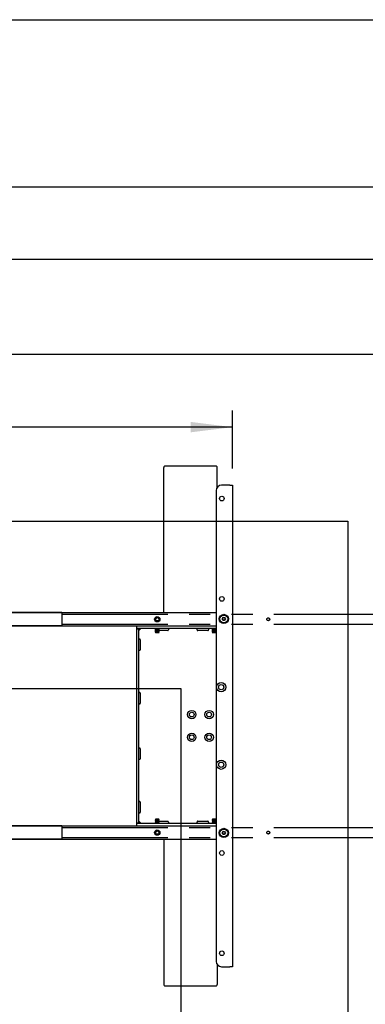
# Model space of a CAD drawing. Extents: x 0 to 7425, y 0 to 5250.
# Drawn here: x 5834 to 6351, y 3428 to 4900 of the extents above; entities that cross this region are included whole.
import ezdxf

# ---------------------------------------------------------------- set-up
doc = ezdxf.new("R2010")
doc.units = 0
doc.header["$LTSCALE"] = 25
doc.linetypes.add('PHANTOM', pattern=[12.7, 6.35, -1.27, 1.27, -1.27, 1.27, -1.27])
doc.layers.get('0').update_dxf_attribs({"linetype": 'CONTINUOUS'})
doc.layers.add('DOLD_REFERENS_RAM___LINJER', color=1, linetype='CONTINUOUS')
doc.styles.add('SLDTEXTSTYLE0', font='TXT', dxfattribs={"width": 0.7})
doc.dimstyles.new('SLDDIMSTYLE2', dxfattribs={"dimtxt": 63.5, "dimasz": 62.5, "dimexe": 0, "dimexo": 0.0625, "dimgap": 15.875, "dimtad": 0, "dimtih": 1, "dimtoh": 1, "dimrnd": 1e-09, "dimzin": 12, "dimtxsty": 'SLDTEXTSTYLE0', "dimsah": 1, "dimcen": 0.09, "dimazin": 3, "dimtfac": 1, "dimtofl": 0, "dimtmove": 0, "dimatfit": 3, "dimtolj": 1, "dimtzin": 12})

# ---------------------------------------------------------------- blocks, each defined once
blk = doc.blocks.new('_D_3')
at = {"color": 7, "linetype": 'CONTINUOUS'}
for p, q in [((4412.9, 4475.7), (4397.4, 4475.7)), ((4397.4, 4475.7), (4397.4, 4371.6)), ((4687.4, 4475.7), (4703, 4475.7)), ((4703, 4475.7), (4703, 4371.6)), ((4397.4, 4371.6), (4412.9, 4371.6)), ((4703, 4371.6), (4687.4, 4371.6)), ((2795.3, 4229.1), (2795.3, 4315.7)), ((6152.3, 4228.9), (6152.3, 4315.7)), ((6152.3, 4290.7), (2795.3, 4290.7))]:
    blk.add_line(p, q, dxfattribs=at)
for points in [[(2795.3, 4290.7), (2857.8, 4283), (2857.8, 4298.5)], [(6152.3, 4290.7), (6089.8, 4298.5), (6089.8, 4283)]]:
    blk.add_solid(points, dxfattribs=at)
at = {"color": 7, "linetype": 'CONTINUOUS', "char_height": 52.92, "attachment_point": 1, "style": 'SLDTEXTSTYLE0'}
for s, insert in [('132,17in', (4412.9, 4439.9)), ('Min.', (4229.1, 4358.9)), ('3357mm', (4412.7, 4358.9))]:
    blk.add_mtext(s, dxfattribs=dict(at, insert=insert))
blk = doc.blocks.new('_D_4')
at = {"color": 7, "linetype": 'CONTINUOUS'}
for p, q in [((4420.2, 4726.6), (4404.7, 4726.6)), ((4404.7, 4726.6), (4404.7, 4622.5)), ((4694.7, 4726.6), (4710.3, 4726.6)), ((4710.3, 4726.6), (4710.3, 4622.5)), ((4404.7, 4622.5), (4420.2, 4622.5)), ((4710.3, 4622.5), (4694.7, 4622.5)), ((1872.8, 4229.1), (1872.8, 4566.6)), ((7074.8, 4228.9), (7074.8, 4566.6)), ((7074.8, 4541.6), (1872.8, 4541.6))]:
    blk.add_line(p, q, dxfattribs=at)
for points in [[(1872.8, 4541.6), (1935.3, 4533.9), (1935.3, 4549.4)], [(7074.8, 4541.6), (7012.3, 4549.4), (7012.3, 4533.9)]]:
    blk.add_solid(points, dxfattribs=at)
at = {"color": 7, "linetype": 'CONTINUOUS', "char_height": 52.92, "attachment_point": 1, "style": 'SLDTEXTSTYLE0'}
for s, insert in [('204,80in', (4420.2, 4690.7)), ('Max.', (4221.8, 4609.8)), ('5202mm', (4420, 4609.8))]:
    blk.add_mtext(s, dxfattribs=dict(at, insert=insert))

msp = doc.modelspace()

# ---------------------------------------------------------------- linework, layer by layer
at = {"color": 7, "linetype": 'CONTINUOUS'}
for p, q in [((6049.2999233, 4013.4222389), (6049.2999233, 4230.3542674)), ((6127.2998728, 4232.4894846), (6051.2998976, 4232.4894846)), ((6129.2999663, 4200.5859197), (6129.2999663, 4230.3542674)), ((6148.2999004, 4203.9222301), (6135.7998528, 4203.9222301)), ((6148.2999004, 4203.9222301), (6152.2999682, 4203.9222301)), ((6152.2999682, 4203.9222301), (6152.2999682, 3483.9222313)), ((6127.7999558, 4195.9222437), (6127.7999558, 3491.9222177)), ((5592.2999062, 4013.4222389), (6127.7999558, 4013.4222389)), ((6136.9905151, 4003.9222271), (6138.1451763, 4005.9222311)), ((6138.1451763, 4005.9222311), (6140.4546179, 4005.9222311)), ((6140.4546179, 4005.9222311), (6141.6092791, 4003.9222271)), ((5592.2999062, 3993.4222282), (6127.7999558, 3993.4222282)), ((6009.2999615, 3989.422235), (6009.2999615, 3993.4222282)), ((6138.1451763, 4001.9222379), (6136.9905151, 4003.9222271)), ((6140.4546179, 4001.9222379), (6138.1451763, 4001.9222379)), ((6141.6092791, 4003.9222271), (6140.4546179, 4001.9222379)), ((6014.2999567, 3989.422235), (6009.2999615, 3989.422235)), ((6009.2999615, 3989.422235), (6009.2999615, 3989.3222333)), ((6009.2999615, 3989.3222333), (6012.2998633, 3989.3222333)), ((6009.2999615, 3988.3222312), (6009.2999615, 3989.3222333)), ((6009.2999615, 3699.5222301), (6009.2999615, 3988.3222312)), ((6015.2998842, 3989.422235), (6012.2998633, 3986.4222289)), ((6012.2998633, 3989.1882569), (6012.2998633, 3989.422235)), ((6012.2998633, 3989.1882569), (6012.2998633, 3988.3222312)), ((6012.2998633, 3699.5222301), (6012.2998633, 3988.3222312)), ((6127.7999558, 3989.422235), (6014.2999567, 3989.422235)), ((6036.6998591, 3989.422235), (6036.6998591, 3989.3104911)), ((6036.6998591, 3989.3104911), (6037.2544207, 3988.9222265)), ((6036.6998591, 3989.3104911), (6042.699901, 3989.3104911)), ((6037.2544207, 3988.9222265), (6036.6998591, 3988.5339618)), ((6036.6998591, 3988.5339618), (6036.6998591, 3988.310504)), ((6036.6998591, 3988.5339618), (6042.699901, 3988.5339618)), ((6036.6998591, 3988.310504), (6037.2544207, 3987.9222394)), ((6036.6998591, 3988.310504), (6042.699901, 3988.310504)), ((6037.2544207, 3987.9222394), (6036.6998591, 3987.5339747)), ((6036.6998591, 3987.5339747), (6036.6998591, 3987.310502)), ((6036.6998591, 3987.5339747), (6042.699901, 3987.5339747)), ((6036.6998591, 3987.310502), (6037.2544207, 3986.9222373)), ((6036.6998591, 3987.310502), (6042.699901, 3987.310502)), ((6037.2544207, 3986.9222373), (6036.6998591, 3986.5339727)), ((6036.6998591, 3986.5339727), (6036.6998591, 3986.3105)), ((6036.6998591, 3986.5339727), (6042.699901, 3986.5339727)), ((6036.6998591, 3986.3105), (6037.2544207, 3985.9222353)), ((6036.6998591, 3986.3105), (6042.699901, 3986.3105)), ((6037.2544207, 3985.9222353), (6036.6998591, 3985.5339707)), ((6036.6998591, 3985.5339707), (6036.6998591, 3985.3104979)), ((6036.6998591, 3985.5339707), (6042.699901, 3985.5339707)), ((6036.6998591, 3985.3104979), (6037.2544207, 3984.9222333)), ((6036.6998591, 3985.3104979), (6042.699901, 3985.3104979)), ((6037.2544207, 3984.9222333), (6036.6998591, 3984.5339686)), ((6036.6998591, 3984.5339686), (6036.6998591, 3984.3104959)), ((6036.6998591, 3984.5339686), (6042.699901, 3984.5339686)), ((6036.6998591, 3984.3104959), (6037.2544207, 3983.9222313)), ((6036.6998591, 3984.3104959), (6042.699901, 3984.3104959)), ((6037.2544207, 3983.9222313), (6036.9603314, 3983.7163121)), ((6036.9603314, 3983.7163121), (6037.2544207, 3983.4222377)), ((6039.69988, 3983.7163121), (6036.9603314, 3983.7163121)), ((6037.2544207, 3988.9222265), (6042.1454586, 3988.9222265)), ((6037.2544207, 3987.9222394), (6042.1454586, 3987.9222394)), ((6037.2544207, 3986.9222373), (6042.1454586, 3986.9222373)), ((6037.2544207, 3985.9222353), (6042.1454586, 3985.9222353)), ((6037.2544207, 3984.9222333), (6042.1454586, 3984.9222333)), ((6037.2544207, 3983.9222313), (6042.1454586, 3983.9222313)), ((6037.2544207, 3983.4222377), (6042.1454586, 3983.4222377)), ((6042.4395479, 3983.7163121), (6039.69988, 3983.7163121)), ((6042.1454586, 3988.9222265), (6042.699901, 3989.3104911)), ((6042.699901, 3988.5339618), (6042.1454586, 3988.9222265)), ((6042.1454586, 3987.9222394), (6042.699901, 3988.310504)), ((6042.699901, 3987.5339747), (6042.1454586, 3987.9222394)), ((6042.1454586, 3986.9222373), (6042.699901, 3987.310502)), ((6042.699901, 3986.5339727), (6042.1454586, 3986.9222373)), ((6042.1454586, 3985.9222353), (6042.699901, 3986.3105)), ((6042.699901, 3985.5339707), (6042.1454586, 3985.9222353)), ((6042.1454586, 3984.9222333), (6042.699901, 3985.3104979)), ((6042.699901, 3984.5339686), (6042.1454586, 3984.9222333)), ((6042.1454586, 3983.9222313), (6042.699901, 3984.3104959)), ((6042.4395479, 3983.7163121), (6042.1454586, 3983.9222313)), ((6042.1454586, 3983.4222377), (6042.4395479, 3983.7163121)), ((6042.699901, 3989.3104911), (6042.699901, 3989.422235)), ((6042.699901, 3988.310504), (6042.699901, 3988.5339618)), ((6042.699901, 3987.310502), (6042.699901, 3987.5339747)), ((6042.699901, 3986.3105), (6042.699901, 3986.5339727)), ((6055.2999653, 3986.4222289), (6042.699901, 3986.4222289)), ((6042.699901, 3985.3104979), (6042.699901, 3985.5339707)), ((6042.699901, 3984.3104959), (6042.699901, 3984.5339686)), ((6056.2998928, 3989.422235), (6056.2998928, 3987.8364385)), ((6099.2998757, 3987.8364385), (6099.2998757, 3989.422235)), ((6115.2999081, 3986.4222289), (6100.2999224, 3986.4222289)), ((6116.2999548, 3989.422235), (6116.2999548, 3987.8364385)), ((6121.6998972, 3989.422235), (6121.6998972, 3989.3104911)), ((6121.6998972, 3989.3104911), (6122.2544588, 3988.9222265)), ((6121.6998972, 3989.3104911), (6127.6999392, 3989.3104911)), ((6122.2544588, 3988.9222265), (6121.6998972, 3988.5339618)), ((6121.6998972, 3988.5339618), (6121.6998972, 3988.310504)), ((6121.6998972, 3988.5339618), (6127.6999392, 3988.5339618)), ((6121.6998972, 3988.310504), (6122.2544588, 3987.9222394)), ((6121.6998972, 3988.310504), (6127.6999392, 3988.310504)), ((6122.2544588, 3987.9222394), (6121.6998972, 3987.5339747)), ((6121.6998972, 3987.5339747), (6121.6998972, 3987.310502)), ((6121.6998972, 3987.5339747), (6127.6999392, 3987.5339747)), ((6121.6998972, 3987.310502), (6122.2544588, 3986.9222373)), ((6121.6998972, 3987.310502), (6127.6999392, 3987.310502)), ((6122.2544588, 3986.9222373), (6121.6998972, 3986.5339727)), ((6121.6998972, 3986.5339727), (6121.6998972, 3986.3105)), ((6121.6998972, 3986.5339727), (6127.6999392, 3986.5339727)), ((6121.6998972, 3986.3105), (6122.2544588, 3985.9222353)), ((6121.6998972, 3986.3105), (6127.6999392, 3986.3105)), ((6122.2544588, 3985.9222353), (6121.6998972, 3985.5339707)), ((6121.6998972, 3985.5339707), (6121.6998972, 3985.3104979)), ((6121.6998972, 3985.5339707), (6127.6999392, 3985.5339707)), ((6121.6998972, 3985.3104979), (6122.2544588, 3984.9222333)), ((6121.6998972, 3985.3104979), (6127.6999392, 3985.3104979)), ((6122.2544588, 3984.9222333), (6121.6998972, 3984.5339686)), ((6121.6998972, 3984.5339686), (6121.6998972, 3984.3104959)), ((6121.6998972, 3984.5339686), (6127.6999392, 3984.5339686)), ((6121.6998972, 3984.3104959), (6122.2544588, 3983.9222313)), ((6121.6998972, 3984.3104959), (6127.6999392, 3984.3104959)), ((6122.2544588, 3983.9222313), (6121.9603695, 3983.7163121)), ((6121.9603695, 3983.7163121), (6122.2544588, 3983.4222377)), ((6124.6999182, 3983.7163121), (6121.9603695, 3983.7163121)), ((6122.2544588, 3988.9222265), (6127.1453776, 3988.9222265)), ((6122.2544588, 3987.9222394), (6127.1453776, 3987.9222394)), ((6122.2544588, 3986.9222373), (6127.1453776, 3986.9222373)), ((6122.2544588, 3985.9222353), (6127.1453776, 3985.9222353)), ((6122.2544588, 3984.9222333), (6127.1453776, 3984.9222333)), ((6122.2544588, 3983.9222313), (6127.1453776, 3983.9222313)), ((6122.2544588, 3983.4222377), (6127.1453776, 3983.4222377)), ((6127.4394669, 3983.7163121), (6124.6999182, 3983.7163121)), ((6127.1453776, 3988.9222265), (6127.6999392, 3989.3104911)), ((6127.6999392, 3988.5339618), (6127.1453776, 3988.9222265)), ((6127.1453776, 3987.9222394), (6127.6999392, 3988.310504)), ((6127.6999392, 3987.5339747), (6127.1453776, 3987.9222394)), ((6127.1453776, 3986.9222373), (6127.6999392, 3987.310502)), ((6127.6999392, 3986.5339727), (6127.1453776, 3986.9222373)), ((6127.1453776, 3985.9222353), (6127.6999392, 3986.3105)), ((6127.6999392, 3985.5339707), (6127.1453776, 3985.9222353)), ((6127.1453776, 3984.9222333), (6127.6999392, 3985.3104979)), ((6127.6999392, 3984.5339686), (6127.1453776, 3984.9222333)), ((6127.1453776, 3983.9222313), (6127.6999392, 3984.3104959)), ((6127.4394669, 3983.7163121), (6127.1453776, 3983.9222313)), ((6127.1453776, 3983.4222377), (6127.4394669, 3983.7163121)), ((6127.6999392, 3989.3104911), (6127.6999392, 3989.422235)), ((6127.6999392, 3988.310504), (6127.6999392, 3988.5339618)), ((6127.6999392, 3987.310502), (6127.6999392, 3987.5339747)), ((6127.6999392, 3986.3105), (6127.6999392, 3986.5339727)), ((6127.6999392, 3985.3104979), (6127.6999392, 3985.5339707)), ((6127.6999392, 3984.3104959), (6127.6999392, 3984.5339686)), ((6012.2998633, 3973.9222259), (6012.8856577, 3973.9222259)), ((6014.2999567, 3972.9222239), (6014.2999567, 3957.9222307)), ((6012.8856577, 3956.9222287), (6012.2998633, 3956.9222287)), ((6012.2998633, 3893.9222277), (6012.8856577, 3893.9222277)), ((6014.2999567, 3892.9222294), (6014.2999567, 3877.9222288)), ((6012.8856577, 3876.9222305), (6012.2998633, 3876.9222305)), ((6012.2998633, 3810.9222308), (6012.8856577, 3810.9222308)), ((6014.2999567, 3809.9222288), (6014.2999567, 3794.9222282)), ((6012.8856577, 3793.9222299), (6012.2998633, 3793.9222299)), ((6012.2998633, 3730.9222326), (6012.8856577, 3730.9222326)), ((6014.2999567, 3729.9222306), (6014.2999567, 3714.9222226)), ((6012.8856577, 3713.9222354), (6012.2998633, 3713.9222354)), ((6009.2999615, 3698.5222281), (6009.2999615, 3699.5222301)), ((6012.2998633, 3698.5222281), (6009.2999615, 3698.5222281)), ((6009.2999615, 3698.5222281), (6009.2999615, 3698.4222264)), ((6009.2999615, 3694.4222332), (6009.2999615, 3698.4222264)), ((6009.2999615, 3698.4222264), (6014.2999567, 3698.4222264)), ((6012.2998633, 3701.4222324), (6015.2998842, 3698.4222264)), ((6012.2998633, 3699.5222301), (6012.2998633, 3698.6562044)), ((6012.2998633, 3698.4222264), (6012.2998633, 3698.6562044)), ((6014.2999567, 3698.4222264), (6127.7999558, 3698.4222264)), ((6037.2544207, 3703.9222301), (6036.6998591, 3703.5339654)), ((6036.6998591, 3703.5339654), (6036.6998591, 3703.3104927)), ((6042.699901, 3703.5339654), (6036.6998591, 3703.5339654)), ((6036.6998591, 3703.3104927), (6037.2544207, 3702.922228)), ((6042.699901, 3703.3104927), (6036.6998591, 3703.3104927)), ((6037.2544207, 3702.922228), (6036.6998591, 3702.5339634)), ((6036.6998591, 3702.5339634), (6036.6998591, 3702.3104907)), ((6042.699901, 3702.5339634), (6036.6998591, 3702.5339634)), ((6036.6998591, 3702.3104907), (6037.2544207, 3701.922226)), ((6042.699901, 3702.3104907), (6036.6998591, 3702.3104907)), ((6037.2544207, 3701.922226), (6036.6998591, 3701.5339614)), ((6036.6998591, 3701.5339614), (6036.6998591, 3701.3105035)), ((6042.699901, 3701.5339614), (6036.6998591, 3701.5339614)), ((6036.6998591, 3701.3105035), (6037.2544207, 3700.9222389)), ((6042.699901, 3701.3105035), (6036.6998591, 3701.3105035)), ((6037.2544207, 3700.9222389), (6036.6998591, 3700.5339742)), ((6036.6998591, 3700.5339742), (6036.6998591, 3700.3105015)), ((6042.699901, 3700.5339742), (6036.6998591, 3700.5339742)), ((6036.6998591, 3700.3105015), (6037.2544207, 3699.9222369)), ((6042.699901, 3700.3105015), (6036.6998591, 3700.3105015)), ((6037.2544207, 3699.9222369), (6036.6998591, 3699.5339722)), ((6036.6998591, 3699.5339722), (6036.6998591, 3699.3104995)), ((6042.699901, 3699.5339722), (6036.6998591, 3699.5339722)), ((6036.6998591, 3699.3104995), (6037.2544207, 3698.9222348)), ((6042.699901, 3699.3104995), (6036.6998591, 3699.3104995)), ((6037.2544207, 3698.9222348), (6036.6998591, 3698.5339702)), ((6036.6998591, 3698.5339702), (6036.6998591, 3698.4222264)), ((6042.699901, 3698.5339702), (6036.6998591, 3698.5339702)), ((6037.2544207, 3704.4222385), (6036.9603314, 3704.1281492)), ((6036.9603314, 3704.1281492), (6037.2544207, 3703.9222301)), ((6036.9603314, 3704.1281492), (6039.69988, 3704.1281492)), ((6042.1454586, 3704.4222385), (6037.2544207, 3704.4222385)), ((6042.1454586, 3703.9222301), (6037.2544207, 3703.9222301)), ((6042.1454586, 3702.922228), (6037.2544207, 3702.922228)), ((6042.1454586, 3701.922226), (6037.2544207, 3701.922226)), ((6042.1454586, 3700.9222389), (6037.2544207, 3700.9222389)), ((6042.1454586, 3699.9222369), (6037.2544207, 3699.9222369)), ((6042.1454586, 3698.9222348), (6037.2544207, 3698.9222348)), ((6039.69988, 3704.1281492), (6042.4395479, 3704.1281492)), ((6042.4395479, 3704.1281492), (6042.1454586, 3704.4222385)), ((6042.1454586, 3703.9222301), (6042.4395479, 3704.1281492)), ((6042.699901, 3703.5339654), (6042.1454586, 3703.9222301)), ((6042.1454586, 3702.922228), (6042.699901, 3703.3104927)), ((6042.699901, 3702.5339634), (6042.1454586, 3702.922228)), ((6042.1454586, 3701.922226), (6042.699901, 3702.3104907)), ((6042.699901, 3701.5339614), (6042.1454586, 3701.922226)), ((6042.1454586, 3700.9222389), (6042.699901, 3701.3105035)), ((6042.699901, 3700.5339742), (6042.1454586, 3700.9222389)), ((6042.1454586, 3699.9222369), (6042.699901, 3700.3105015)), ((6042.699901, 3699.5339722), (6042.1454586, 3699.9222369)), ((6042.1454586, 3698.9222348), (6042.699901, 3699.3104995)), ((6042.699901, 3698.5339702), (6042.1454586, 3698.9222348)), ((6042.699901, 3703.3104927), (6042.699901, 3703.5339654)), ((6042.699901, 3702.3104907), (6042.699901, 3702.5339634)), ((6042.699901, 3701.3105035), (6042.699901, 3701.5339614)), ((6042.699901, 3701.4222324), (6055.2999653, 3701.4222324)), ((6042.699901, 3700.3105015), (6042.699901, 3700.5339742)), ((6042.699901, 3699.3104995), (6042.699901, 3699.5339722)), ((6042.699901, 3698.4222264), (6042.699901, 3698.5339702)), ((6056.2998928, 3700.0080228), (6056.2998928, 3698.4222264)), ((6099.2998757, 3698.4222264), (6099.2998757, 3700.0080228)), ((6100.2999224, 3701.4222324), (6115.2999081, 3701.4222324)), ((6116.2999548, 3700.0080228), (6116.2999548, 3698.4222264)), ((6122.2544588, 3703.9222301), (6121.6998972, 3703.5339654)), ((6121.6998972, 3703.5339654), (6121.6998972, 3703.3104927)), ((6127.6999392, 3703.5339654), (6121.6998972, 3703.5339654)), ((6121.6998972, 3703.3104927), (6122.2544588, 3702.922228)), ((6127.6999392, 3703.3104927), (6121.6998972, 3703.3104927)), ((6122.2544588, 3702.922228), (6121.6998972, 3702.5339634)), ((6121.6998972, 3702.5339634), (6121.6998972, 3702.3104907)), ((6127.6999392, 3702.5339634), (6121.6998972, 3702.5339634)), ((6121.6998972, 3702.3104907), (6122.2544588, 3701.922226)), ((6127.6999392, 3702.3104907), (6121.6998972, 3702.3104907)), ((6122.2544588, 3701.922226), (6121.6998972, 3701.5339614)), ((6121.6998972, 3701.5339614), (6121.6998972, 3701.3105035)), ((6127.6999392, 3701.5339614), (6121.6998972, 3701.5339614)), ((6121.6998972, 3701.3105035), (6122.2544588, 3700.9222389)), ((6127.6999392, 3701.3105035), (6121.6998972, 3701.3105035)), ((6122.2544588, 3700.9222389), (6121.6998972, 3700.5339742)), ((6121.6998972, 3700.5339742), (6121.6998972, 3700.3105015)), ((6127.6999392, 3700.5339742), (6121.6998972, 3700.5339742)), ((6121.6998972, 3700.3105015), (6122.2544588, 3699.9222369)), ((6127.6999392, 3700.3105015), (6121.6998972, 3700.3105015)), ((6122.2544588, 3699.9222369), (6121.6998972, 3699.5339722)), ((6121.6998972, 3699.5339722), (6121.6998972, 3699.3104995)), ((6127.6999392, 3699.5339722), (6121.6998972, 3699.5339722)), ((6121.6998972, 3699.3104995), (6122.2544588, 3698.9222348)), ((6127.6999392, 3699.3104995), (6121.6998972, 3699.3104995)), ((6122.2544588, 3698.9222348), (6121.6998972, 3698.5339702)), ((6121.6998972, 3698.5339702), (6121.6998972, 3698.4222264)), ((6127.6999392, 3698.5339702), (6121.6998972, 3698.5339702)), ((6122.2544588, 3704.4222385), (6121.9603695, 3704.1281492)), ((6121.9603695, 3704.1281492), (6122.2544588, 3703.9222301)), ((6121.9603695, 3704.1281492), (6124.6999182, 3704.1281492)), ((6127.1453776, 3704.4222385), (6122.2544588, 3704.4222385)), ((6127.1453776, 3703.9222301), (6122.2544588, 3703.9222301)), ((6127.1453776, 3702.922228), (6122.2544588, 3702.922228)), ((6127.1453776, 3701.922226), (6122.2544588, 3701.922226)), ((6127.1453776, 3700.9222389), (6122.2544588, 3700.9222389)), ((6127.1453776, 3699.9222369), (6122.2544588, 3699.9222369)), ((6127.1453776, 3698.9222348), (6122.2544588, 3698.9222348)), ((6124.6999182, 3704.1281492), (6127.4394669, 3704.1281492)), ((6127.4394669, 3704.1281492), (6127.1453776, 3704.4222385)), ((6127.1453776, 3703.9222301), (6127.4394669, 3704.1281492)), ((6127.6999392, 3703.5339654), (6127.1453776, 3703.9222301)), ((6127.1453776, 3702.922228), (6127.6999392, 3703.3104927)), ((6127.6999392, 3702.5339634), (6127.1453776, 3702.922228)), ((6127.1453776, 3701.922226), (6127.6999392, 3702.3104907)), ((6127.6999392, 3701.5339614), (6127.1453776, 3701.922226)), ((6127.1453776, 3700.9222389), (6127.6999392, 3701.3105035)), ((6127.6999392, 3700.5339742), (6127.1453776, 3700.9222389)), ((6127.1453776, 3699.9222369), (6127.6999392, 3700.3105015)), ((6127.6999392, 3699.5339722), (6127.1453776, 3699.9222369)), ((6127.1453776, 3698.9222348), (6127.6999392, 3699.3104995)), ((6127.6999392, 3698.5339702), (6127.1453776, 3698.9222348)), ((6127.6999392, 3703.3104927), (6127.6999392, 3703.5339654)), ((6127.6999392, 3702.3104907), (6127.6999392, 3702.5339634)), ((6127.6999392, 3701.3105035), (6127.6999392, 3701.5339614)), ((6127.6999392, 3700.3105015), (6127.6999392, 3700.5339742)), ((6127.6999392, 3699.3104995), (6127.6999392, 3699.5339722)), ((6127.6999392, 3698.4222264), (6127.6999392, 3698.5339702)), ((5592.2999062, 3694.4222332), (6127.7999558, 3694.4222332)), ((6136.9905151, 3683.9222342), (6138.1451763, 3685.9222383)), ((6138.1451763, 3681.9222302), (6136.9905151, 3683.9222342)), ((6138.1451763, 3685.9222383), (6140.4546179, 3685.9222383)), ((6140.4546179, 3681.9222302), (6138.1451763, 3681.9222302)), ((6140.4546179, 3685.9222383), (6141.6092791, 3683.9222342)), ((6141.6092791, 3683.9222342), (6140.4546179, 3681.9222302)), ((5592.2999062, 3674.4222373), (6127.7999558, 3674.4222373)), ((6049.2999233, 3674.4222373), (6049.2999233, 3457.4901939)), ((6129.2999663, 3487.2585416), (6129.2999663, 3457.4901939)), ((6135.7998528, 3483.9222313), (6148.2999004, 3483.9222313)), ((6152.2999682, 3483.9222313), (6148.2999004, 3483.9222313)), ((6051.2998976, 3455.3549767), (6127.2998728, 3455.3549767))]:
    msp.add_line(p, q, dxfattribs=at)
at = {"color": 7, "linetype": 'PHANTOM'}
for p, q in [((5896.79989, 4013.6222274), (5395.2999391, 4013.6222274)), ((5896.79989, 4013.6222274), (5896.79989, 4010.6222362)), ((5896.79989, 4010.9222264), (6514.7998013, 4010.9222264)), ((5896.79989, 4010.6222362), (5896.79989, 3996.6222376)), ((5896.79989, 3993.6222315), (5395.2999391, 3993.6222315)), ((5896.79989, 3996.6222376), (5896.79989, 3993.6222315)), ((5896.79989, 3995.9222258), (6514.7998013, 3995.9222258)), ((5896.79989, 3694.4222332), (5395.2999391, 3694.4222332)), ((5896.79989, 3694.4222332), (5896.79989, 3691.4222271)), ((5896.79989, 3691.9222355), (6514.7998013, 3691.9222355)), ((5896.79989, 3691.4222271), (5896.79989, 3677.4222285)), ((5896.79989, 3674.4222373), (5395.2999391, 3674.4222373)), ((5896.79989, 3677.4222285), (5896.79989, 3674.4222373)), ((5896.79989, 3676.922235), (6514.7998013, 3676.922235))]:
    msp.add_line(p, q, dxfattribs=at)
at = {"color": 7, "linetype": 'CONTINUOUS', "flags": 128}
for points in [[(6139.2999567, 4005.9222311), (6138.343183, 4005.7319284), (6137.8962673, 4005.4909617)], [(6140.7036461, 4005.4909617), (6140.2566113, 4005.7319284), (6139.2999567, 4005.9222311)]]:
    msp.add_lwpolyline(points, dxfattribs=at)
at = {"color": 7, "linetype": 'CONTINUOUS'}
for centre, radius in [((6136.2999119, 4183.9222324), 3.5), ((6136.2999119, 4033.9222324), 3.5), ((6039.6999119, 4003.4222324), 4), ((6039.6999119, 4003.4222324), 2.5), ((6139.2999119, 4003.9222324), 6.9), ((6139.2999119, 4003.9222324), 5.825), ((6135.2999119, 3901.9222324), 6.9), ((6135.2999119, 3901.9222324), 3.9), ((6091.2999119, 3860.9222324), 6.3), ((6091.2999119, 3860.9222324), 3.5), ((6117.2999119, 3860.9222324), 6.3), ((6117.2999119, 3860.9222324), 3.5), ((6091.2999119, 3826.9222324), 6.3), ((6091.2999119, 3826.9222324), 3.5), ((6117.2999119, 3826.9222324), 6.3), ((6117.2999119, 3826.9222324), 3.5), ((6135.2999119, 3785.9222324), 6.9), ((6135.2999119, 3785.9222324), 3.9), ((6039.6999119, 3684.4222324), 4), ((6039.6999119, 3684.4222324), 2.5), ((6139.2999119, 3683.9222324), 6.9), ((6139.2999119, 3683.9222324), 5.825), ((6136.2999119, 3653.9222324), 3.5), ((6136.2999119, 3503.9222324), 3.5)]:
    msp.add_circle(centre, radius, dxfattribs=at)
at = {"color": 7, "linetype": 'PHANTOM'}
for centre in [(6205.7999119, 4003.4222324), (6205.7999119, 3684.4222324)]:
    msp.add_circle(centre, 2.1, dxfattribs=at)
at = {"color": 7, "linetype": 'CONTINUOUS'}
for centre, radius, start, end in [((6135.7999119, 4195.9222324), 8, 90, 180), ((6139.2999119, 4003.9222324), 2, 150, 210), ((6139.2999119, 4003.9222324), 2, 90, 150), ((6139.2999119, 4003.9222324), 2, 30, 90), ((6139.2999119, 4003.9222324), 2, 330, 30), ((6139.2999119, 4003.9222324), 2, 210, 270), ((6139.2999119, 4003.9222324), 2, 270, 330), ((6139.2999119, 3683.9222324), 2, 150, 210), ((6139.2999119, 3683.9222324), 2, 90, 150), ((6139.2999119, 3683.9222324), 2, 210, 270), ((6139.2999119, 3684.4222324), 2.5, 235.8419327635, 304.1580672365), ((6139.2999119, 3683.9222324), 2, 30, 90), ((6139.2999119, 3683.9222324), 2, 270, 330), ((6139.2999119, 3683.9222324), 2, 330, 30), ((6135.7999119, 3491.9222324), 8, 180, 270)]:
    msp.add_arc(centre, radius, start, end, dxfattribs=at)
for centre, major_axis, ratio, start_param, end_param in [((6051.2999119, 4230.3542727), (0, 2.1352187), 0.9366721892, 0, 1.5707963268), ((6127.2999119, 4230.3542727), (0, 2.1352187), 0.9366721892, 4.7123889804, 6.2831853072), ((6055.2999119, 3987.8364459), (0, 1.4142136), 0.7071067812, 3.1415926536, 4.7123889804), ((6100.2999119, 3987.8364459), (0, -1.4142136), 0.7071067812, 4.7123889804, 6.2831853072), ((6115.2999119, 3987.8364459), (0, 1.4142136), 0.7071067812, 3.1415926536, 4.7123889804), ((6012.8856983, 3972.9222293), (-1.4142136, 0), 0.7071067812, 3.1415926536, 4.7123889804), ((6012.8856983, 3957.9222293), (1.4142136, 0), 0.7071067812, 4.7123889804, 6.2831853072), ((6012.8856983, 3892.9222293), (-1.4142136, 0), 0.7071067812, 3.1415926536, 4.7123889804), ((6012.8856983, 3877.9222293), (1.4142136, 0), 0.7071067812, 4.7123889804, 6.2831853072), ((6012.8856983, 3809.9222293), (-1.4142136, 0), 0.7071067812, 3.1415926536, 4.7123889804), ((6012.8856983, 3794.9222293), (1.4142136, 0), 0.7071067812, 4.7123889804, 6.2831853072), ((6012.8856983, 3729.9222293), (-1.4142136, 0), 0.7071067812, 3.1415926536, 4.7123889804), ((6012.8856983, 3714.9222293), (1.4142136, 0), 0.7071067812, 4.7123889804, 6.2831853072), ((6055.2999119, 3700.0080188), (0, 1.4142136), 0.7071067812, 4.7123889804, 6.2831853072), ((6100.2999119, 3700.0080188), (0, -1.4142136), 0.7071067812, 3.1415926536, 4.7123889804), ((6115.2999119, 3700.0080188), (0, 1.4142136), 0.7071067812, 4.7123889804, 6.2831853072), ((6051.2999119, 3457.4901921), (0, -2.1352187), 0.9366721892, 4.7123889804, 6.2831853072), ((6127.2999119, 3457.4901921), (0, -2.1352187), 0.9366721892, 0, 1.5707963268)]:
    msp.add_ellipse(centre, major_axis=major_axis, ratio=ratio, start_param=start_param, end_param=end_param, dxfattribs=at)
at = {"layer": 'DOLD_REFERENS_RAM___LINJER', "linetype": 'CONTINUOUS'}
msp.add_line((349.9997363, 4900), (7074.9997363, 4900), dxfattribs=at)
at = {"layer": 'DOLD_REFERENS_RAM___LINJER'}
for p, q in [((599.9997363, 4650), (6824.9997363, 4650)), ((849.9997363, 4400), (6574.9997363, 4400)), ((1099.9997363, 4150), (6324.9997363, 4150)), ((6324.9997363, 4150), (6324.9997363, 1099.9998906)), ((1349.9997363, 3900), (6074.9997363, 3900)), ((6074.9997363, 3900), (6074.9997363, 1349.9998906))]:
    msp.add_line(p, q, dxfattribs=at)

# ---------------------------------------------------------------- dimensions: what is measured, and where the dimension line sits
at = {"color": 7, "linetype": 'CONTINUOUS'}
for base, p1, p2, text, picture, middle in [((1872.7999119, 4639.2882453), (7074.7999119, 4203.9222324), (1872.7999119, 4204.1222324), 'Max. <>', '_D_4', (4473.7999119, 4639.2882453)), ((2795.2999119, 4388.4011486), (6152.2999119, 4203.9222324), (2795.2999119, 4204.1222324), 'Min. <>', '_D_3', (4473.7999119, 4388.4011486))]:
    dim = msp.add_linear_dim(base=base, p1=p1, p2=p2, text=text, dimstyle='SLDDIMSTYLE2', dxfattribs=at)
    dim.commit()
    dim.dimension.update_dxf_attribs({"geometry": picture, "text_midpoint": middle, "dimtype": 160})

doc.saveas('drawing.dxf')
